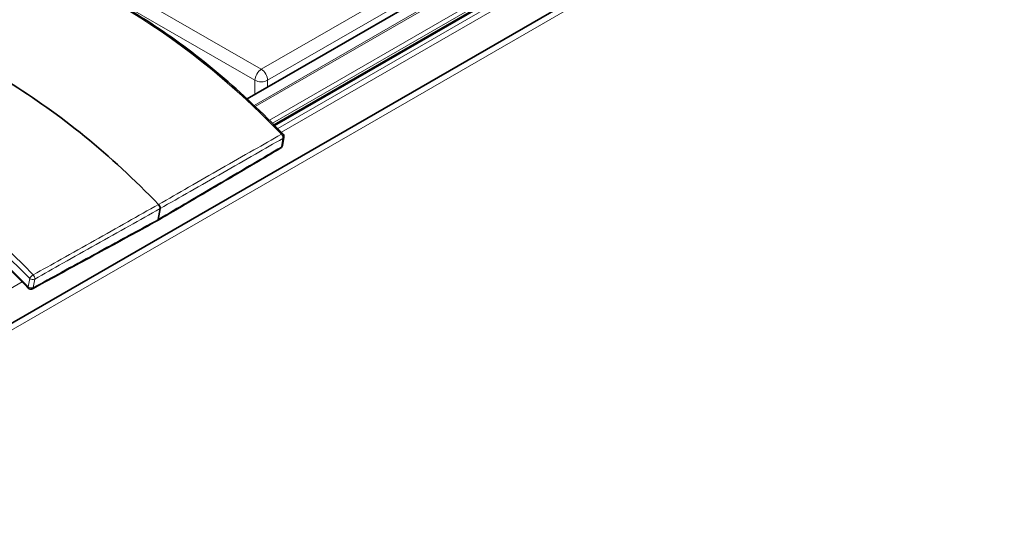
# Model space of a CAD drawing. Units: millimetres. Extents: x 105 to 6208, y 150 to 4380.
# Drawn here: x 5776 to 5818, y 1958 to 1979 of the extents above; entities that cross this region are included whole.
import ezdxf

# ---------------------------------------------------------------- set-up
doc = ezdxf.new("R2010")
doc.units = ezdxf.units.MM
doc.header["$LTSCALE"] = 15
doc.layers.add('Sichtbar (ISO)', color=7, linetype='Continuous', lineweight=35)
doc.layers.add('Sichtbar schmal (ISO)', color=7, linetype='Continuous', lineweight=18)

msp = doc.modelspace()

# ---------------------------------------------------------------- linework, layer by layer
at = {"layer": 'Sichtbar (ISO)'}
for p, q in [((5785.9442, 1975.4478), (5840.7447, 2007.0868)), ((4051.7724, 970.5093), (5845.2181, 2005.9557)), ((5787.0978, 1974.3345), (5842.0766, 2006.0765)), ((5787.4891, 1973.8453), (5787.427, 1973.4906)), ((5782.2999, 1970.845), (5782.221, 1970.3937))]:
    msp.add_line(p, q, dxfattribs=at)
for centre, start, end in [((5787.3413, 1973.8711), 350.07784, 43.99067), ((5787.2793, 1973.5165), 300.50036, 350.07784), ((5776.8852, 1967.6202), 223.85134, 298.62484)]:
    msp.add_arc(centre, 0.15, start, end, dxfattribs=at)
for centre, major_axis, ratio, start_param, end_param in [((5775.271, 1954.9296), (12.9521, -22.8321), 0.5823666, 1.9847167, 2.3331901), ((5782.1965, 1970.9272), (-0.0735, 0.1307), 0.5735052, 3.7590167, 5.1284044), ((5782.1176, 1970.4759), (0.0719, -0.1317), 0.585346, 0, 0.6248157)]:
    msp.add_ellipse(centre, major_axis=major_axis, ratio=ratio, start_param=start_param, end_param=end_param, dxfattribs=at)
for points, knots in [([(5787.4492, 1973.9753), (5786.5944, 1974.8608), (5785.7137, 1975.6865), (5783.9195, 1977.2), (5783.0062, 1977.8879), (5781.1669, 1979.1104), (5780.241, 1979.645), (5778.3968, 1980.5489), (5777.4786, 1980.9182), (5775.6697, 1981.4829), (5774.779, 1981.6782), (5773.912, 1981.7839)], [1.19692846, 1.19692846, 1.19692846, 1.19692846, 1.3464756, 1.3464756, 1.49602275, 1.49602275, 1.6455699, 1.6455699, 1.79511705, 1.79511705, 1.9446642, 1.9446642, 1.9446642, 1.9446642]), ([(5776.777, 1967.5163), (5775.9374, 1968.3903), (5775.0721, 1969.2047), (5773.3103, 1970.6959), (5772.4137, 1971.3726), (5770.6102, 1972.5729), (5769.7032, 1973.0966), (5767.8998, 1973.9789), (5767.0034, 1974.3377), (5765.2423, 1974.8826), (5764.3775, 1975.0687), (5763.5385, 1975.1668)], [1.19319946, 1.19319946, 1.19319946, 1.19319946, 1.34423821, 1.34423821, 1.49527695, 1.49527695, 1.6463157, 1.6463157, 1.79735445, 1.79735445, 1.94839319, 1.94839319, 1.94839319, 1.94839319]), ([(5782.1909, 1970.345), (5782.5352, 1970.5478), (5782.8795, 1970.7506), (5783.5681, 1971.1563), (5783.9124, 1971.3591), (5784.601, 1971.7647), (5784.9453, 1971.9675), (5785.6339, 1972.3732), (5785.9782, 1972.576), (5786.6668, 1972.9816), (5787.0111, 1973.1844), (5787.3554, 1973.3872)], [0.01997752, 0.01997752, 0.01997752, 0.01997752, 0.21606765, 0.21606765, 0.41215778, 0.41215778, 0.60824791, 0.60824791, 0.80433805, 0.80433805, 1.00042818, 1.00042818, 1.00042818, 1.00042818]), ([(5776.957, 1967.4885), (5777.3059, 1967.6789), (5777.6547, 1967.8693), (5778.3524, 1968.2501), (5778.7012, 1968.4404), (5779.3988, 1968.8212), (5779.7477, 1969.0116), (5780.4453, 1969.3923), (5780.7941, 1969.5827), (5781.4918, 1969.9634), (5781.8406, 1970.1538), (5782.1895, 1970.3442)], [0.03982927, 0.03982927, 0.03982927, 0.03982927, 0.23588291, 0.23588291, 0.43193655, 0.43193655, 0.62799019, 0.62799019, 0.82404384, 0.82404384, 1.02009748, 1.02009748, 1.02009748, 1.02009748])]:
    msp.add_open_spline(points, degree=3, knots=knots, dxfattribs=at)
at = {"layer": 'Sichtbar schmal (ISO)'}
for p, q in [((5785.9551, 1975.4378), (5840.7834, 2007.0929)), ((5841.3698, 2007.0008), (5786.24, 1975.1717)), ((5786.2891, 1975.1253), (5841.4364, 2006.9646)), ((5842.0355, 2006.3988), (5786.8784, 1974.5539)), ((5787.0051, 1974.4276), (5842.1077, 2006.2411)), ((4051.9414, 970.3218), (5845.5178, 2005.8436)), ((5842.1077, 2006.1451), (5787.0658, 1974.3667)), ((5841.7478, 2005.6793), (5787.2281, 1974.2024)), ((5787.3811, 1974.0457), (5841.8538, 2005.4956)), ((5786.5404, 1976.6837), (5811.7311, 1991.2276)), ((5786.8056, 1976.2245), (5811.9962, 1990.7683)), ((5778.5855, 1981.2765), (5786.5404, 1976.6837)), ((5778.3203, 1980.8172), (5786.2752, 1976.2245)), ((5786.2752, 1976.2245), (5786.2752, 1975.6389)), ((5786.8056, 1975.945), (5786.8056, 1976.2245)), ((5787.4465, 1973.79), (5787.3845, 1973.4353)), ((5776.8412, 1967.9147), (5776.7791, 1967.56)), ((5776.9885, 1967.538), (5777.0506, 1967.8927)), ((5272.8647, 1676.9896), (5776.5238, 1967.7773))]:
    msp.add_line(p, q, dxfattribs=at)
for centre, major_axis, ratio, start_param, end_param in [((5780.4689, 1957.8783), (12.9204, -22.7763), 0.5823666, 1.9867282, 2.7344639), ((5786.5404, 1976.3775), (0.1875, 0.3248), 0.5773503, 0.7853982, 2.3561945), ((5786.5404, 1976.3775), (0.1875, -0.3248), 0.5773503, 0.7853982, 2.3561945), ((5786.5404, 1976.3775), (-0.375, 0), 0.5773503, 0.7853982, 2.3561945), ((5769.9679, 1951.9213), (12.8464, -22.6459), 0.5823666, 1.9867282, 2.7344639), ((5770.073, 1951.981), (-12.9204, 22.7763), 0.5823666, 5.1283208, 5.8760566), ((5769.9679, 1951.9213), (-12.6137, 22.2356), 0.5823666, 5.1245918, 5.8797856), ((5787.3413, 1973.8711), (0.1079, 0.1042), 0.3284568, 0, 0.8976851), ((5787.3413, 1973.8711), (0.0745, -0.1302), 0.5911637, 0.6131116, 1.9845107), ((5787.3413, 1973.8711), (0.1478, -0.0258), 0.6638515, 5.6137163, 6.2831853), ((5787.2793, 1973.5165), (0.0761, -0.1292), 0.5792982, 0, 0.6057387), ((5787.2793, 1973.5165), (0.1478, -0.0258), 0.6638515, 5.6137163, 6.2831853), ((5776.9472, 1967.9748), (-0.1079, -0.1042), 0.3284568, 4.056731, 5.6188007), ((5776.9472, 1967.9748), (0.1478, -0.0258), 0.6638515, 4.0341934, 5.596263), ((5776.9472, 1967.9748), (-0.0735, 0.1307), 0.5734954, 3.7590108, 5.1304098), ((5776.8852, 1967.6202), (-0.1082, -0.1039), 0.3256816, 5.6195961, 6.2831853), ((5776.8852, 1967.6202), (-0.1478, 0.0258), 0.6638515, 0.8926007, 2.4546704), ((5776.8852, 1967.6202), (0.0719, -0.1317), 0.5853238, 0, 0.6248014)]:
    msp.add_ellipse(centre, major_axis=major_axis, ratio=ratio, start_param=start_param, end_param=end_param, dxfattribs=at)
for points, knots in [([(5787.3818, 1973.9638), (5786.9967, 1973.7434), (5786.6116, 1973.523), (5785.7716, 1973.0423), (5785.3168, 1972.782), (5784.8619, 1972.5217), (5784.4066, 1972.2611), (5783.9512, 1972.0005), (5783.0757, 1971.4995), (5782.6556, 1971.2591), (5782.2354, 1971.0186)], [-1.00035456, -1.00035456, -1.00035456, -1.00035456, -0.78028767, -0.78028767, -0.52039279, -0.52039279, -0.52039279, -0.26019639, -0.26019639, -0.02011777, -0.02011777, -0.02011777, -0.02011777]), ([(5782.2999, 1970.845), (5782.7201, 1971.0855), (5783.1402, 1971.3259), (5784.0158, 1971.8269), (5784.4712, 1972.0875), (5784.9265, 1972.348), (5785.3814, 1972.6083), (5785.8362, 1972.8686), (5786.6762, 1973.3492), (5787.0614, 1973.5696), (5787.4465, 1973.79)], [0.02011777, 0.02011777, 0.02011777, 0.02011777, 0.26019639, 0.26019639, 0.52039279, 0.52039279, 0.52039279, 0.78028767, 0.78028767, 1.00035456, 1.00035456, 1.00035456, 1.00035456]), ([(5787.3845, 1973.4353), (5786.997, 1973.2071), (5786.6096, 1972.9789), (5785.7647, 1972.4812), (5785.3074, 1972.2118), (5784.85, 1971.9424), (5784.3941, 1971.6738), (5783.9382, 1971.4053), (5783.0619, 1970.8891), (5782.6414, 1970.6414), (5782.221, 1970.3937)], [-1.00042818, -1.00042818, -1.00042818, -1.00042818, -0.77976097, -0.77976097, -0.5192645, -0.5192645, -0.5192645, -0.25963225, -0.25963225, -0.02015997, -0.02015997, -0.02015997, -0.02015997]), ([(5782.2354, 1971.0186), (5781.8068, 1970.7776), (5781.3783, 1970.5366), (5780.4852, 1970.0344), (5780.0207, 1969.7732), (5779.5563, 1969.512), (5779.0923, 1969.2511), (5778.6284, 1968.9901), (5777.7716, 1968.5083), (5777.3787, 1968.2874), (5776.9859, 1968.0665)], [-1.02006479, -1.02006479, -1.02006479, -1.02006479, -0.77998617, -0.77998617, -0.51978978, -0.51978978, -0.51978978, -0.25989489, -0.25989489, -0.039828, -0.039828, -0.039828, -0.039828]), ([(5777.0506, 1967.8927), (5777.4434, 1968.1136), (5777.8362, 1968.3345), (5778.693, 1968.8164), (5779.1569, 1969.0773), (5779.6209, 1969.3383), (5780.0853, 1969.5995), (5780.5498, 1969.8607), (5781.4428, 1970.363), (5781.8714, 1970.604), (5782.2999, 1970.845)], [0.039828, 0.039828, 0.039828, 0.039828, 0.25989489, 0.25989489, 0.51978978, 0.51978978, 0.51978978, 0.77998617, 0.77998617, 1.02006479, 1.02006479, 1.02006479, 1.02006479]), ([(5782.221, 1970.3937), (5781.7949, 1970.1611), (5781.3688, 1969.9286), (5780.4808, 1969.444), (5780.0188, 1969.1918), (5779.5569, 1968.9397), (5779.0934, 1968.6868), (5778.6299, 1968.4338), (5777.7738, 1967.9666), (5777.3812, 1967.7523), (5776.9885, 1967.538)], [-1.02009748, -1.02009748, -1.02009748, -1.02009748, -0.7806252, -0.7806252, -0.52099294, -0.52099294, -0.52099294, -0.26049647, -0.26049647, -0.03982927, -0.03982927, -0.03982927, -0.03982927])]:
    msp.add_open_spline(points, degree=3, knots=knots, dxfattribs=at)

doc.saveas('drawing.dxf')
